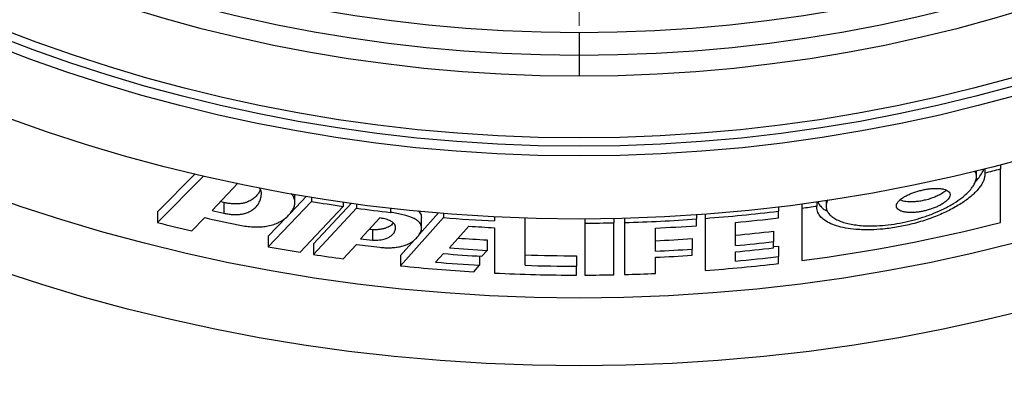
# Model space of a CAD drawing. Units: millimetres. Extents: x 50 to 2050, y 50 to 1435.
# Drawn here: x 501 to 568, y 96 to 121 of the extents above; entities that cross this region are included whole.
import ezdxf

# ---------------------------------------------------------------- set-up
doc = ezdxf.new("R2010")
doc.units = ezdxf.units.MM
doc.header["$LTSCALE"] = 5
doc.linetypes.add('SLD-Solid', pattern=[0])

# ---------------------------------------------------------------- blocks, each defined once
blk = doc.blocks.new('SW_CENTERMARKSYMBOL_0')
at = {"color": 0, "linetype": 'SLD-Solid', "lineweight": 18}
blk.add_line((0, -1.667), (0, -100.743), dxfattribs=at)

msp = doc.modelspace()

# ---------------------------------------------------------------- linework, layer by layer
at = {"color": 7, "linetype": 'SLD-Solid', "lineweight": 25}
for p, q in [((538.971, 119.964), (538.971, 118.398)), ((538.971, 118.398), (538.971, 116.977)), ((510.023, 107.64), (512.602, 110.24)), ((566.263, 110.069), (566.263, 110.459)), ((566.832, 110.6), (566.832, 110.309)), ((567.919, 110.88), (567.919, 110.588)), ((513.193, 110.102), (510.023, 106.902)), ((515.542, 109.597), (513.764, 107.723)), ((514.57, 108.278), (514.57, 107.547)), ((520.589, 108.349), (517.631, 105.239)), ((519.144, 107.556), (520.242, 108.71)), ((519.454, 108.293), (519.454, 108.827)), ((520.589, 108.635), (520.589, 108.349)), ((520.732, 105.435), (523.346, 108.24)), ((522.775, 108.3), (522.775, 108.014)), ((555.306, 108.32), (555.306, 108.034)), ((555.935, 108.413), (555.935, 108.032)), ((510.023, 107.64), (510.023, 106.902)), ((519.817, 104.858), (522.775, 108.014)), ((523.689, 107.887), (520.732, 104.711)), ((523.689, 108.172), (523.689, 107.887)), ((526.027, 107.881), (526.027, 107.596)), ((528.007, 106.1), (529.311, 107.567)), ((529.659, 107.524), (529.659, 107.241)), ((552.67, 107.97), (552.67, 107.685)), ((552.67, 107.222), (552.67, 107.685)), ((554.279, 108.176), (554.279, 107.891)), ((554.279, 107.891), (554.279, 104.289)), ((512.372, 106.332), (513.264, 107.24)), ((517.631, 105.966), (518.874, 107.272)), ((525.281, 107.221), (523.952, 105.793)), ((529.659, 107.241), (526.716, 103.93)), ((528.152, 106.534), (528.152, 107.252)), ((533.163, 107.31), (533.163, 107.009)), ((535.265, 103.964), (535.265, 107.215)), ((539.369, 107.144), (539.369, 106.862)), ((539.369, 106.862), (539.369, 103.292)), ((541.362, 107.169), (541.362, 106.886)), ((541.362, 103.315), (541.362, 106.886)), ((542.098, 107.186), (542.098, 106.904)), ((542.098, 106.904), (542.098, 103.332)), ((547.037, 107.429), (547.037, 107.146)), ((547.037, 106.685), (547.037, 107.146)), ((547.634, 107.473), (547.634, 107.19)), ((547.634, 107.19), (547.634, 103.61)), ((549.713, 105.317), (549.713, 106.906)), ((524.787, 106.408), (524.787, 105.688)), ((530.065, 105.161), (531.411, 106.651)), ((533.163, 106.549), (533.163, 103.434)), ((544.215, 104.938), (544.215, 106.521)), ((552.319, 106.308), (552.319, 105.588)), ((517.631, 105.966), (517.631, 105.239)), ((526.716, 104.649), (527.648, 105.696)), ((532.657, 105.707), (532.657, 104.991)), ((546.73, 105.796), (546.73, 105.079)), ((552.319, 105.161), (552.319, 105.588)), ((520.732, 105.435), (520.732, 104.711)), ((522.775, 104.409), (523.689, 105.4)), ((532.295, 104.586), (532.657, 104.991)), ((546.73, 104.653), (546.73, 105.079)), ((549.713, 104.257), (549.713, 104.891)), ((552.319, 105.246), (552.67, 105.287)), ((552.67, 105.287), (552.67, 104.567)), ((526.716, 104.649), (526.716, 103.93)), ((529.123, 104.179), (529.659, 104.767)), ((532.145, 104.595), (532.145, 103.963)), ((538.797, 104.621), (538.797, 103.905)), ((544.215, 103.408), (544.215, 104.513)), ((552.67, 104.09), (552.67, 104.567)), ((531.741, 103.513), (532.145, 103.963)), ((538.797, 103.291), (538.797, 103.905))]:
    msp.add_line(p, q, dxfattribs=at)
at = {"color": 7, "linetype": 'SLD-Solid', "lineweight": 25, "flags": 128}
for points in [[(514.57, 108.278), (514.469, 108.3), (514.368, 108.322), (514.339, 108.329)], [(524.787, 106.408), (524.682, 106.421), (524.578, 106.434), (524.552, 106.438)]]:
    msp.add_lwpolyline(points, dxfattribs=at)
at = {"color": 7, "linetype": 'SLD-Solid', "lineweight": 25}
for radius in [137.429, 134, 124.087, 119.427, 114, 109.667, 109, 108.431]:
    msp.add_circle((538.971, 221.144), radius, dxfattribs=at)
for radius, start, end in [(104.167, 90, 270), (104.167, 270, 90), (102.746, 90, 270), (102.746, 270, 90), (101.18, 90, 270), (101.18, 270, 90), (114.283, 284.11022, 284.6731), (114.283, 260.74388, 261.85255), (116.188, 257.47005, 257.87674), (114.283, 262.31561, 263.49687), (114.283, 274.34747, 276.88457), (114.283, 277.69806, 278.21809), (117.853, 255.78089, 256.95625), (116.768, 257.28208, 258.60236), (114.283, 265.32653, 267.08702), (114.283, 270.19942, 271.19908), (114.283, 271.56826, 274.04729), (114.742, 275.37215, 276.85687), (117.853, 277.46353, 284.21911), (114.742, 266.22243, 267.09869), (114.742, 272.61954, 274.03106), (115.609, 275.33176, 276.63019), (116.324, 262.5815, 262.99624), (115.609, 265.88569, 266.86914), (115.609, 272.59989, 273.84842), (116.324, 275.29888, 276.58924), (117.853, 259.56794, 260.64669), (116.748, 262.47885, 263.26617), (116.324, 265.60897, 266.88842), (116.324, 272.58389, 273.82472), (116.748, 275.27957, 276.56519), (117.853, 261.09716, 262.10095), (117.379, 265.1872, 266.66613), (116.748, 265.42544, 266.72221), (116.523, 268.17763, 269.91451), (116.748, 272.57449, 273.8108), (117.379, 275.25112, 276.70212), (117.853, 264.03152, 266.48316), (117.238, 268.18875, 269.91503), (117.853, 274.21554, 276.67506), (117.853, 267.17534, 269.91548), (117.853, 270.19338, 271.16275), (117.853, 271.52074, 272.55035)]:
    msp.add_arc((538.971, 221.144), radius, start, end, dxfattribs=at)
for points, knots in [([(566.832, 110.309), (566.835, 110.24), (566.841, 110.101), (566.79, 109.879), (566.694, 109.647), (566.552, 109.41), (566.367, 109.171), (566.141, 108.931), (565.873, 108.688), (565.561, 108.444), (565.209, 108.204), (564.816, 107.966), (564.383, 107.734), (563.922, 107.516), (563.443, 107.315), (562.945, 107.131), (562.419, 106.961), (561.894, 106.814), (561.382, 106.693), (560.882, 106.594), (560.374, 106.513), (559.738, 106.438), (559.131, 106.401), (558.567, 106.4), (558.036, 106.421), (557.425, 106.488), (556.786, 106.624), (556.243, 106.815), (555.806, 107.057), (555.493, 107.348), (555.308, 107.676), (555.307, 107.915), (555.306, 108.034)], [0, 0, 0, 0, 0.02877, 0.057539, 0.087167, 0.116795, 0.145549, 0.174303, 0.203836, 0.233368, 0.263085, 0.292801, 0.323448, 0.354092, 0.382631, 0.411166, 0.440726, 0.470284, 0.495947, 0.521607, 0.54819, 0.574773, 0.620966, 0.644817, 0.668669, 0.713013, 0.75858, 0.804199, 0.850973, 0.89991, 0.950062, 1, 1, 1, 1]), ([(559.409, 106.68), (559.671, 106.697), (560.194, 106.73), (561.006, 106.855), (561.806, 107.031), (562.59, 107.258), (563.337, 107.531), (564.055, 107.853), (564.708, 108.213), (565.224, 108.567), (565.604, 108.892), (565.877, 109.18), (566.084, 109.468), (566.219, 109.751), (566.273, 110.024), (566.259, 110.256), (566.19, 110.385), (566.161, 110.438)], [0, 0, 0, 0, 0.071101, 0.142218, 0.213148, 0.284105, 0.358511, 0.432946, 0.514848, 0.59677, 0.656074, 0.715555, 0.774855, 0.835937, 0.897219, 0.958275, 1, 1, 1, 1]), ([(566.203, 109.743), (566.237, 109.776), (566.385, 109.919), (566.566, 110.169), (566.72, 110.42), (566.757, 110.556), (566.766, 110.591)], [0, 0, 0, 0, 0.1137856, 0.49307, 0.8711209, 1, 1, 1, 1]), ([(567.919, 106.902), (567.919, 107.061), (567.919, 108.289), (567.919, 109.518), (567.919, 110.588)], [0, 0, 0, 0, 0.1298216, 1, 1, 1, 1]), ([(514.57, 107.547), (514.667, 107.527), (514.862, 107.488), (515.148, 107.455), (515.413, 107.445), (515.67, 107.457), (515.912, 107.495), (516.19, 107.573), (516.456, 107.7), (516.721, 107.899), (516.942, 108.144), (517.093, 108.438), (517.15, 108.714), (517.159, 108.927), (517.139, 109.073), (517.099, 109.182), (517.025, 109.254), (516.992, 109.286)], [0, 0, 0, 0, 0.041674, 0.083293, 0.122614, 0.161964, 0.2107, 0.259536, 0.347811, 0.436351, 0.55882, 0.681714, 0.80435, 0.884408, 0.925702, 0.966869, 1, 1, 1, 1]), ([(517.082, 109.188), (517.079, 109.173), (517.06, 109.081), (516.968, 108.925), (516.811, 108.72), (516.598, 108.527), (516.364, 108.382), (516.128, 108.285), (515.92, 108.227), (515.674, 108.187), (515.4, 108.174), (515.103, 108.189), (514.827, 108.225), (514.647, 108.262), (514.57, 108.278)], [0, 0, 0, 0, 0.026459, 0.156895, 0.287322, 0.422212, 0.556837, 0.623824, 0.691661, 0.758788, 0.828205, 0.888763, 0.95178, 1, 1, 1, 1]), ([(515.895, 106.678), (516.052, 106.658), (516.364, 106.617), (516.816, 106.596), (517.233, 106.611), (517.648, 106.666), (518.031, 106.768), (518.412, 106.932), (518.75, 107.145), (519.039, 107.406), (519.245, 107.667), (519.386, 107.92), (519.458, 108.166), (519.455, 108.42), (519.388, 108.662), (519.269, 108.82), (519.216, 108.89)], [0, 0, 0, 0, 0.052473, 0.104893, 0.157469, 0.210085, 0.279985, 0.350049, 0.446088, 0.542478, 0.638753, 0.715516, 0.79238, 0.86899, 0.942156, 1, 1, 1, 1]), ([(563.681, 108.047), (563.77, 108.095), (563.948, 108.19), (564.157, 108.343), (564.317, 108.497), (564.421, 108.65), (564.464, 108.796), (564.444, 108.929), (564.358, 109.043), (564.218, 109.133), (564.028, 109.198), (563.807, 109.237), (563.557, 109.252), (563.294, 109.246), (563.018, 109.22), (562.736, 109.177), (562.452, 109.116), (562.168, 109.038), (561.892, 108.945), (561.624, 108.836), (561.38, 108.715), (561.161, 108.581), (560.981, 108.439), (560.847, 108.292), (560.77, 108.146), (560.753, 108.008), (560.802, 107.882), (560.91, 107.775), (561.075, 107.69), (561.279, 107.631), (561.518, 107.597), (561.775, 107.586), (562.048, 107.598), (562.326, 107.628), (562.607, 107.678), (562.89, 107.746), (563.166, 107.83), (563.437, 107.931), (563.598, 108.007), (563.681, 108.047)], [0, 0, 0, 0, 0.030413, 0.060833, 0.091221, 0.121605, 0.152441, 0.183264, 0.212563, 0.241842, 0.268433, 0.29501, 0.31934, 0.343671, 0.367125, 0.390584, 0.414548, 0.438522, 0.46403, 0.489547, 0.517143, 0.544743, 0.574296, 0.603849, 0.634386, 0.664911, 0.694784, 0.724641, 0.752339, 0.780022, 0.805185, 0.830343, 0.853911, 0.877482, 0.90094, 0.924405, 0.949103, 0.973812, 1, 1, 1, 1]), ([(563.865, 108.879), (563.784, 108.835), (563.622, 108.744), (563.334, 108.622), (563.017, 108.513), (562.692, 108.426), (562.365, 108.364), (562.062, 108.328), (561.779, 108.316), (561.53, 108.325), (561.311, 108.355), (561.135, 108.398), (561.049, 108.439), (561.012, 108.456)], [0, 0, 0, 0, 0.100122, 0.202994, 0.303173, 0.406733, 0.499257, 0.594982, 0.679674, 0.766995, 0.848966, 0.933187, 1, 1, 1, 1]), ([(564.206, 109.13), (564.191, 109.116), (564.108, 109.031), (563.975, 108.948), (563.865, 108.879)], [0, 0, 0, 0, 0.171744, 1, 1, 1, 1]), ([(555.367, 108.35), (555.378, 108.316), (555.413, 108.199), (555.557, 108.014), (555.767, 107.817), (555.958, 107.709), (556.038, 107.664)], [0, 0, 0, 0, 0.129517, 0.448978, 0.769526, 1, 1, 1, 1]), ([(556.047, 108.45), (556.021, 108.4), (555.953, 108.262), (555.924, 108.044), (555.957, 107.8), (556.07, 107.569), (556.258, 107.359), (556.518, 107.173), (556.841, 107.013), (557.219, 106.882), (557.643, 106.783), (558.101, 106.715), (558.679, 106.666), (559.135, 106.675), (559.409, 106.68)], [0, 0, 0, 0, 0.051396, 0.139777, 0.227953, 0.316426, 0.404568, 0.488215, 0.572159, 0.655756, 0.732209, 0.80894, 0.885369, 1, 1, 1, 1]), ([(525.281, 105.201), (525.402, 105.19), (525.645, 105.169), (526, 105.166), (526.335, 105.189), (526.664, 105.239), (526.972, 105.32), (527.31, 105.456), (527.62, 105.649), (527.868, 105.893), (528.052, 106.144), (528.159, 106.401), (528.159, 106.626), (528.085, 106.807), (527.982, 106.944), (527.82, 107.078), (527.606, 107.2), (527.351, 107.305), (527.044, 107.403), (526.673, 107.491), (526.318, 107.555), (526.101, 107.586), (526.027, 107.596)], [0, 0, 0, 0, 0.038987, 0.077938, 0.117024, 0.156134, 0.205046, 0.254055, 0.33757, 0.421316, 0.500077, 0.578946, 0.65721, 0.69613, 0.735001, 0.774374, 0.813699, 0.848465, 0.883264, 0.929611, 0.976062, 1, 1, 1, 1]), ([(527.926, 107.701), (527.968, 107.66), (528.061, 107.57), (528.139, 107.418), (528.14, 107.31), (528.141, 107.252)], [0, 0, 0, 0, 0.271995, 0.602259, 1, 1, 1, 1]), ([(524.787, 105.688), (524.871, 105.687), (525.038, 105.684), (525.271, 105.703), (525.48, 105.738), (525.693, 105.795), (525.892, 105.879), (526.107, 106.017), (526.282, 106.203), (526.367, 106.402), (526.378, 106.572), (526.347, 106.695), (526.279, 106.808), (526.167, 106.924), (525.966, 107.047), (525.647, 107.158), (525.401, 107.201), (525.281, 107.221)], [0, 0, 0, 0, 0.046753, 0.093496, 0.140099, 0.186751, 0.256642, 0.326687, 0.448521, 0.570455, 0.635386, 0.700242, 0.748788, 0.797236, 0.865585, 0.934302, 1, 1, 1, 1]), ([(526.214, 106.868), (526.208, 106.859), (526.18, 106.81), (526.085, 106.73), (525.949, 106.632), (525.782, 106.55), (525.593, 106.485), (525.366, 106.436), (525.097, 106.406), (524.893, 106.407), (524.787, 106.408)], [0, 0, 0, 0, 0.0330844, 0.186671, 0.3401368, 0.4676837, 0.5974834, 0.7252845, 0.8576901, 1, 1, 1, 1])]:
    msp.add_open_spline(points, degree=3, knots=knots, dxfattribs=at)

# ---------------------------------------------------------------- block references
at = {"color": 7, "linetype": 'SLD-Solid', "lineweight": 18}
msp.add_blockref('SW_CENTERMARKSYMBOL_0', (538.971, 221.144), dxfattribs=at)

doc.saveas('drawing.dxf')
